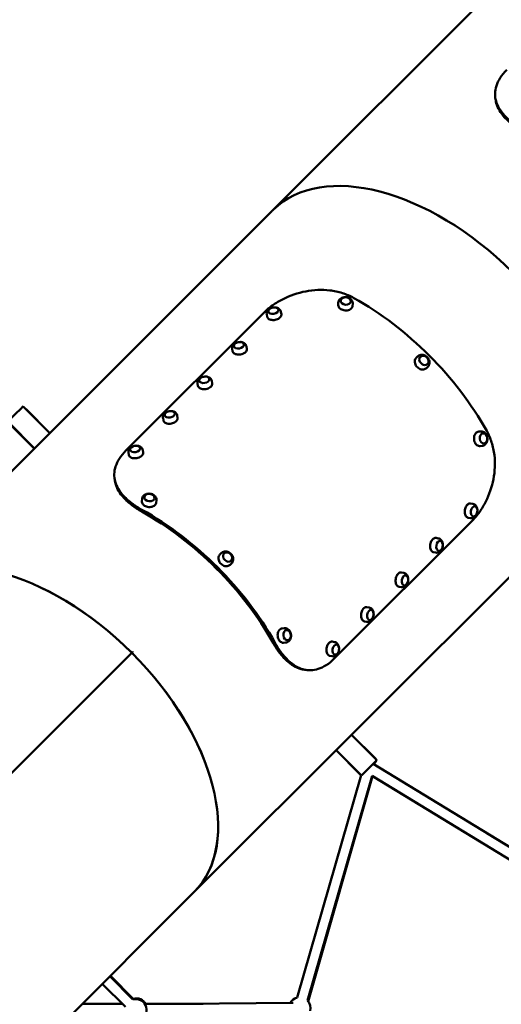
# Model space of a CAD drawing. Units: millimetres. Extents: x -85 to 77358, y 4 to 19507.
# Drawn here: x 11968 to 12865, y 10749 to 12584 of the extents above; entities that cross this region are included whole.
import ezdxf

# ---------------------------------------------------------------- set-up
doc = ezdxf.new("R2010")
doc.units = ezdxf.units.MM
doc.layers.add('MD_Visible', color=7, linetype='Continuous', lineweight=50)
doc.styles.get("Standard").update_dxf_attribs({"font": 'Square-721-BT.ttf'})
doc.dimstyles.new('asd', dxfattribs={"dimtxt": 300, "dimasz": 150, "dimexe": 1.25, "dimexo": 0.625, "dimgap": 80, "dimtad": 1, "dimdec": 0, "dimlfac": 0.1, "dimrnd": 5, "dimtxsty": 'Standard', "dimcen": 0, "dimse1": 1, "dimse2": 1, "dimclre": 6, "dimadec": 0, "dimazin": 0, "dimtfac": 1, "dimtdec": 0, "dimtix": 1, "dimtmove": 2, "dimatfit": 3, "dimfxl": 1, "dimarcsym": 0})

# ---------------------------------------------------------------- blocks, each defined once
blk = doc.blocks.new('*D19')
at = {"color": 0, "lineweight": -2, "transparency": 16777216}
blk.add_line((1350, 18726), (22137.2, 18726), dxfattribs=at)
at = {"color": 0, "transparency": 16777216}
for points in [[(1350, 18792.6), (1350, 18659.3), (950, 18726)], [(22137.2, 18792.6), (22137.2, 18659.3), (22537.2, 18726)]]:
    blk.add_solid(points, dxfattribs=at)
at = {"layer": 'Defpoints', "color": 0, "transparency": 16777216}
for p in [(22537.2, 18726), (22537.2, 16238), (950, 6410.7)]:
    blk.add_point(p, dxfattribs=at)
at = {"color": 0, "transparency": 16777216, "insert": (11743.6, 19113.6), "char_height": 600, "attachment_point": 5}
blk.add_mtext('2160', dxfattribs=at)
blk = doc.blocks.new('*D20')
at = {"color": 0, "lineweight": -2, "transparency": 16777216}
blk.add_line((696.9, 18223.2), (696.9, 410.6), dxfattribs=at)
at = {"color": 0, "transparency": 16777216}
for points in [[(630.2, 18223.2), (763.5, 18223.2), (696.9, 18623.2)], [(630.2, 410.6), (763.5, 410.6), (696.9, 10.6)]]:
    blk.add_solid(points, dxfattribs=at)
at = {"layer": 'Defpoints', "color": 0, "transparency": 16777216}
for p in [(13182.2, 18623.2), (696.9, 10.6), (19022.3, 10.6)]:
    blk.add_point(p, dxfattribs=at)
at = {"color": 0, "transparency": 16777216, "insert": (309.2, 9316.9), "char_height": 600, "attachment_point": 5, "rotation": 90}
blk.add_mtext('1860', dxfattribs=at)

msp = doc.modelspace()

# ---------------------------------------------------------------- linework, layer by layer
at = {"layer": 'MD_Visible'}
for p, q in [((12439, 12228.1), (13857.2, 13646.3)), ((11731.1, 11520.1), (12438.5, 12227.5)), ((12439, 12228.1), (12439, 12228.1)), ((12561.3, 12053), (12561.6, 12056.7)), ((12588.2, 12050.5), (12588.5, 12054.2)), ((12423.4, 12038.3), (12166, 11780.9)), ((12428.9, 12030.4), (12428.2, 12034.5)), ((12455.5, 12034.9), (12454.8, 12039)), ((12364.5, 11966), (12363.8, 11970.1)), ((12391.1, 11970.5), (12390.4, 11974.6)), ((12706.9, 11953.7), (12709.1, 11955.9)), ((12725.9, 11934.6), (12728.2, 11936.8)), ((12300.1, 11901.5), (12299.4, 11905.7)), ((12326.7, 11906.1), (12326, 11910.2)), ((12024, 11813), (11974.4, 11863.1)), ((12024.2, 11813.3), (11979.8, 11857.6)), ((12235.7, 11837.1), (12235, 11841.3)), ((12262.3, 11841.7), (12261.6, 11845.8)), ((11995.7, 11784.7), (11947.8, 11833.1)), ((11995.2, 11784.3), (11950.8, 11828.7)), ((12823.1, 11816), (12826.8, 11816.4)), ((12825.6, 11789.1), (12829.3, 11789.5)), ((12171.3, 11772.7), (12170.6, 11776.9)), ((12197.9, 11777.2), (12197.2, 11781.4)), ((12195.6, 11686.6), (12196, 11690.3)), ((12222.5, 11684.1), (12222.9, 11687.7)), ((12808.1, 11682.2), (12812.2, 11681.5)), ((13000.7, 11665.4), (12293.2, 10958)), ((12803.5, 11655.6), (12807.7, 11654.9)), ((12554, 11392.9), (12811.4, 11650.3)), ((12743.6, 11617.8), (12747.8, 11617.1)), ((12341.1, 11587), (12343.4, 11589.3)), ((12739.1, 11591.2), (12743.3, 11590.5)), ((12360.2, 11568), (12362.5, 11570.2)), ((12679.2, 11553.4), (12683.4, 11552.7)), ((12674.7, 11526.7), (12678.9, 11526)), ((12614.8, 11488.9), (12619, 11488.2)), ((12610.3, 11462.3), (12614.4, 11461.6)), ((12457.2, 11449.3), (12460.9, 11449.7)), ((12459.7, 11422.5), (12463.4, 11422.8)), ((12550.4, 11424.5), (12554.5, 11423.8)), ((12176.8, 11403.8), (11646.7, 10873.8)), ((11646.9, 10873.6), (12177, 11403.7)), ((12175.7, 11402.8), (12176.8, 11403.8)), ((12177, 11403.7), (12175.9, 11402.6)), ((12177.4, 11406.1), (12176, 11404.6)), ((12177.4, 11406.1), (12176.4, 11405)), ((12177.7, 11402.9), (12179.2, 11404.3)), ((12177.7, 11402.9), (12178.1, 11403.3)), ((12179.2, 11404.3), (12178.1, 11403.3)), ((12545.9, 11397.9), (12550, 11397.2)), ((12586.4, 11251.1), (12630.8, 11206.7)), ((12633.3, 11203.4), (12586, 11250.7)), ((12557.4, 11222.1), (12601.8, 11177.7)), ((12604.2, 11175.9), (12557.7, 11222.4)), ((12605.5, 11175.6), (12633.3, 11203.4)), ((13279.2, 10799), (12626.4, 11196.5)), ((12630.8, 11199.6), (12627.2, 11196.1)), ((12604.2, 11175.9), (12484.8, 10760.9)), ((12624.5, 11174.2), (12504, 10755.4)), ((12505.3, 10753.9), (12625.2, 11173.7)), ((13259, 10787.9), (12624.5, 11174.2)), ((12828.2, 11050.2), (12625.2, 11173.7)), ((13279.3, 10799.3), (12838.6, 11067.3)), ((11799.5, 10464.2), (12292.7, 10957.5)), ((12294.1, 10958.8), (12294.1, 10958.8)), ((12294.2, 10958.9), (12294.2, 10958.9)), ((12179.1, 10757.7), (12136, 10800.8)), ((12136.9, 10801.7), (12179.6, 10759)), ((12121.6, 10786.4), (12164.9, 10743.5)), ((12084.7, 10749.5), (12159.6, 10748.9)), ((12084.9, 10749.7), (12158.8, 10749.7)), ((12202.1, 10749.7), (12310, 10749.7)), ((12202.6, 10748.8), (12477.6, 10751))]:
    msp.add_line(p, q, dxfattribs=at)
at = {"layer": 'MD_Visible', "extrusion": (0, 0, -1)}
for centre, radius, start, end in [((-12442.7, 12030.1), 17.5, 66.0983, 94.5776), ((-12378.2, 11965.6), 17.5, 66.0983, 94.5776), ((-12313.8, 11901.2), 17.5, 66.0983, 94.5776), ((-11976.3, 11854.1), 5, 129.4092, 135), ((-12249.4, 11836.8), 17.5, 66.0983, 94.5776), ((-12185, 11772.4), 17.5, 66.0983, 94.5776), ((-12803.2, 11669.3), 17.5, 175.4669, 203.7805), ((-12738.8, 11604.9), 17.5, 175.4669, 203.7805), ((-12674.4, 11540.5), 17.5, 175.4669, 203.7805), ((-12610, 11476.1), 17.5, 175.4669, 203.7805), ((-12545.6, 11411.7), 17.5, 175.4669, 203.7805), ((-12627.2, 11203.2), 5, 135, 229.1831), ((-12605.3, 11181.3), 5, 291.2522, 315), ((-12184.3, 10738.4), 20, 75, 236.5631), ((-12184.8, 10739.7), 20, 75, 153.1272), ((-12489.6, 10741.5), 20, 28.3777, 76.0589), ((-12489.6, 10741.5), 20, 136.0493, 194.6514)]:
    msp.add_arc(centre, radius, start, end, dxfattribs=at)
at = {"layer": 'MD_Visible'}
for centre, major_axis, ratio, start_param, end_param in [((12721, 11947.9), (281.1, -281.1), 0.587785, 1.573961, 3.138428), ((12719.6, 11946.5), (281.1, -281.1), 0.587785, 3.138428, 3.141593), ((12563.7, 11790.6), (284.6, -284.6), 0.587785, 1.120796, 2.020796), ((12169, 11395.9), (281.1, -281.1), 0.587785, 1.120796, 2.020796), ((12011.6, 11238.5), (281.1, -281.1), 0.587785, 1.571113, 3.141593), ((12011.6, 11238.5), (281.1, -281.1), 0.587785, 1.573961, 3.138428), ((12013.1, 11240), (279.3, -279.3), 0.587785, 1.567632, 1.573961), ((12011.6, 11238.5), (281.1, -281.1), 0.587785, 0, 1.57048), ((12011.6, 11238.5), (281.1, -281.1), 0.587785, 0.003164, 1.567632), ((12619.1, 11189.2), (-5.2, -8.54), 0.0006, 1.528831, 1.573263)]:
    msp.add_ellipse(centre, major_axis=major_axis, ratio=ratio, start_param=start_param, end_param=end_param, dxfattribs=at)
at = {"layer": 'MD_Visible', "extrusion": (0, 0, -1)}
for centre, major_axis, ratio, start_param, end_param in [((12721, 11947.9), (-281.1, 281.1), 0.587785, 0.003165, 1.567632), ((12722.4, 11949.3), (-281.1, 281.1), 0.587785, 6.280021, 6.28635), ((11960.2, 11849), (-14.2, -14.1), 0.000012, 0.371974, 3.141593), ((12169, 11395.9), (-284.6, 284.6), 0.587785, 1.120796, 2.020796), ((12013.1, 11240), (-281.1, 281.1), 0.587785, 1.567632, 1.573961), ((12013.1, 11240), (-281.1, 281.1), 0.587785, 3.141909, 3.144757), ((12013.1, 11240), (-281.1, 281.1), 0.587785, 3.138428, 3.141276)]:
    msp.add_ellipse(centre, major_axis=major_axis, ratio=ratio, start_param=start_param, end_param=end_param, dxfattribs=at)
at = {"layer": 'MD_Visible'}
for centre, major_axis, ratio in [((12575.5, 12059.5), (-9.46, 0.89), 0.727303), ((12440.7, 12041.4), (-9.37, -1.59), 0.622831), ((12376.3, 11977), (-9.37, -1.59), 0.622831), ((12721.1, 11948.8), (-6.72, 6.72), 0.809017), ((12311.9, 11912.6), (-9.37, -1.59), 0.622831), ((12247.5, 11848.1), (-9.37, -1.59), 0.622831), ((12832.1, 11803.3), (-0.89, 9.46), 0.727347), ((12183.1, 11783.7), (-9.37, -1.59), 0.622831), ((12209.8, 11693.1), (-9.46, 0.89), 0.727303), ((12814.6, 11667.4), (1.59, 9.37), 0.62319), ((12750.1, 11603), (1.59, 9.37), 0.62319), ((12355.4, 11582.2), (-6.72, 6.72), 0.809017), ((12685.7, 11538.6), (1.59, 9.37), 0.62319), ((12621.3, 11474.2), (1.59, 9.37), 0.62319), ((12466.2, 11436.6), (-0.89, 9.46), 0.727347), ((12556.9, 11409.7), (1.59, 9.37), 0.62319)]:
    msp.add_ellipse(centre, major_axis=major_axis, ratio=ratio, dxfattribs=at)
for points, knots in [([(12875.4, 12490.3), (12870.6, 12485.5), (12866.6, 12480.6), (12860.1, 12470.6), (12857.7, 12465.6), (12853, 12451), (12852.8, 12441.5), (12858.1, 12422.8), (12863.5, 12413.8), (12875.8, 12400.5), (12880.9, 12396), (12889.4, 12389.6), (12892.3, 12387.5), (12898.6, 12383.5), (12901.8, 12381.5), (12905.2, 12379.6)], [0, 0, 0, 0, 2.491811, 2.491811, 4.911074, 4.911074, 9.469575, 9.469575, 14.000599, 14.000599, 16.479953, 16.479953, 17.712849, 17.712849, 18.944532, 18.944532, 18.944532, 18.944532]), ([(12904.8, 12376.2), (12901.5, 12378.1), (12898.3, 12380), (12892.1, 12384), (12889.2, 12386.1), (12880.7, 12392.5), (12875.8, 12397), (12863.7, 12410.2), (12858.4, 12419.2), (12855.4, 12430.2), (12855.1, 12432), (12854.8, 12433.7)], [-18.830609, -18.830609, -18.830609, -18.830609, -17.607703, -17.607703, -16.383265, -16.383265, -13.918493, -13.918493, -9.423247, -9.423247, -8.580771, -8.580771, -8.580771, -8.580771]), ([(12590.5, 12065), (12587.2, 12066.9), (12583.7, 12068.6), (12576.6, 12071.7), (12572.9, 12073), (12561.5, 12076.6), (12553.7, 12078.3), (12530.8, 12081), (12515.6, 12080.3), (12485.9, 12074.6), (12471.6, 12069.7), (12451.9, 12059.8), (12445.5, 12056), (12433.6, 12047.6), (12428.2, 12043.1), (12423.4, 12038.3)], [0, 0, 0, 0, 1.228855, 1.228855, 2.458913, 2.458913, 4.932492, 4.932492, 9.463032, 9.463032, 14.025852, 14.025852, 16.44756, 16.44756, 18.94204, 18.94204, 18.94204, 18.94204]), ([(12588.5, 12054.2), (12588.6, 12055.3), (12588.5, 12056.5), (12588, 12058.7), (12587.5, 12059.7), (12586.2, 12061.8), (12585.4, 12062.7), (12583.4, 12064.4), (12582.2, 12065.1), (12579.6, 12066.2), (12578.2, 12066.6), (12575.3, 12067), (12573.7, 12067), (12570.8, 12066.5), (12569.4, 12066.1), (12566.7, 12064.8), (12565.5, 12064), (12563.6, 12062), (12562.9, 12060.9), (12562, 12058.7), (12561.7, 12057.7), (12561.6, 12056.7)], [1.71545, 1.71545, 1.71545, 1.71545, 1.964054, 1.964054, 2.225615, 2.225615, 2.522845, 2.522845, 2.865052, 2.865052, 3.235694, 3.235694, 3.613489, 3.613489, 3.987463, 3.987463, 4.33707, 4.33707, 4.635868, 4.635868, 4.857043, 4.857043, 4.857043, 4.857043]), ([(12435.6, 12046.1), (12434.8, 12045.7), (12434, 12045.3), (12432.5, 12044.3), (12431.8, 12043.7), (12430.5, 12042.4), (12429.9, 12041.6), (12428.9, 12039.9), (12428.5, 12038.9), (12428.1, 12036.8), (12428, 12035.7), (12428.2, 12034.5), (12428.2, 12034.5), (12428.2, 12034.5)], [5.55204, 5.55204, 5.55204, 5.55204, 5.788816, 5.788816, 6.025593, 6.025593, 6.262369, 6.262369, 6.499145, 6.499145, 6.733646, 6.733646, 6.735921, 6.735921, 6.735921, 6.735921]), ([(12454.8, 12039), (12454.6, 12040.1), (12454.3, 12041), (12453.3, 12042.8), (12452.6, 12043.6), (12451.2, 12045), (12450.4, 12045.5), (12448.7, 12046.4), (12447.9, 12046.7), (12446.1, 12047.2), (12445.2, 12047.4), (12444.3, 12047.5), (12444.2, 12047.5), (12444.1, 12047.5)], [3.594328, 3.594328, 3.594328, 3.594328, 3.809741, 3.809741, 4.041009, 4.041009, 4.277785, 4.277785, 4.514561, 4.514561, 4.751337, 4.751337, 4.778208, 4.778208, 4.778208, 4.778208]), ([(12561.3, 12053), (12561.2, 12052), (12561.3, 12050.9), (12562, 12048.9), (12562.6, 12047.9), (12564.1, 12046), (12565.1, 12045.2), (12567.3, 12043.7), (12568.6, 12043.2), (12571.3, 12042.3), (12572.7, 12042), (12575.6, 12041.8), (12577, 12041.9), (12579.8, 12042.3), (12581.1, 12042.7), (12583.5, 12043.8), (12584.6, 12044.5), (12586.3, 12046.1), (12587, 12047), (12587.9, 12048.8), (12588.1, 12049.7), (12588.2, 12050.5)], [4.857043, 4.857043, 4.857043, 4.857043, 5.171898, 5.171898, 5.489136, 5.489136, 5.809669, 5.809669, 6.131514, 6.131514, 6.453566, 6.453566, 6.775612, 6.775612, 7.097659, 7.097659, 7.419401, 7.419401, 7.73952, 7.73952, 7.998636, 7.998636, 7.998636, 7.998636]), ([(12428.9, 12030.4), (12429.1, 12029.5), (12429.4, 12028.6), (12430.6, 12027.1), (12431.4, 12026.4), (12433.3, 12025.3), (12434.4, 12024.8), (12436.9, 12024.2), (12438.3, 12024), (12441.1, 12023.9), (12442.5, 12024.1), (12445.4, 12024.6), (12446.8, 12025), (12449.3, 12026), (12450.5, 12026.7), (12452.6, 12028.2), (12453.4, 12029), (12454.8, 12030.8), (12455.2, 12031.7), (12455.6, 12033.4), (12455.7, 12034.2), (12455.5, 12034.9)], [0.452735, 0.452735, 0.452735, 0.452735, 0.763732, 0.763732, 1.080168, 1.080168, 1.401971, 1.401971, 1.724678, 1.724678, 2.047107, 2.047107, 2.369395, 2.369395, 2.691868, 2.691868, 3.014576, 3.014576, 3.335939, 3.335939, 3.594328, 3.594328, 3.594328, 3.594328]), ([(12371.2, 11981.6), (12370.3, 11981.3), (12369.6, 11980.9), (12368.1, 11979.9), (12367.4, 11979.3), (12366.1, 11978), (12365.5, 11977.2), (12364.5, 11975.5), (12364.1, 11974.5), (12363.6, 11972.4), (12363.6, 11971.2), (12363.8, 11970.1), (12363.8, 11970.1), (12363.8, 11970.1)], [5.55204, 5.55204, 5.55204, 5.55204, 5.788816, 5.788816, 6.025593, 6.025593, 6.262369, 6.262369, 6.499145, 6.499145, 6.733646, 6.733646, 6.735921, 6.735921, 6.735921, 6.735921]), ([(12364.5, 11966), (12364.7, 11965.1), (12365, 11964.2), (12366.2, 11962.7), (12367, 11962), (12368.9, 11960.9), (12370, 11960.4), (12372.5, 11959.8), (12373.9, 11959.6), (12376.7, 11959.5), (12378.1, 11959.6), (12381, 11960.2), (12382.3, 11960.6), (12384.9, 11961.6), (12386.1, 11962.3), (12388.2, 11963.8), (12389, 11964.6), (12390.4, 11966.4), (12390.8, 11967.3), (12391.2, 11969), (12391.2, 11969.8), (12391.1, 11970.5)], [0.452735, 0.452735, 0.452735, 0.452735, 0.763732, 0.763732, 1.080168, 1.080168, 1.401971, 1.401971, 1.724678, 1.724678, 2.047107, 2.047107, 2.369395, 2.369395, 2.691868, 2.691868, 3.014576, 3.014576, 3.335939, 3.335939, 3.594328, 3.594328, 3.594328, 3.594328]), ([(12390.4, 11974.6), (12390.2, 11975.6), (12389.9, 11976.6), (12388.9, 11978.4), (12388.2, 11979.2), (12386.8, 11980.6), (12386, 11981.1), (12384.3, 11982), (12383.4, 11982.3), (12381.7, 11982.8), (12380.8, 11983), (12379.8, 11983.1), (12379.7, 11983.1), (12379.6, 11983.1)], [3.594328, 3.594328, 3.594328, 3.594328, 3.809741, 3.809741, 4.041009, 4.041009, 4.277785, 4.277785, 4.514561, 4.514561, 4.751337, 4.751337, 4.778208, 4.778208, 4.778208, 4.778208]), ([(12706.9, 11953.7), (12706, 11952.8), (12705.4, 11951.9), (12704.4, 11949.7), (12704.2, 11948.4), (12704.1, 11945.9), (12704.2, 11944.6), (12704.9, 11942), (12705.5, 11940.7), (12707, 11938.2), (12707.9, 11937.1), (12710, 11935.1), (12711.1, 11934.3), (12713.6, 11932.9), (12714.9, 11932.4), (12717.5, 11931.8), (12718.9, 11931.8), (12721.4, 11932), (12722.6, 11932.4), (12724.5, 11933.3), (12725.3, 11933.9), (12725.9, 11934.6)], [4.314656, 4.314656, 4.314656, 4.314656, 4.631587, 4.631587, 4.949649, 4.949649, 5.269655, 5.269655, 5.590829, 5.590829, 5.912415, 5.912415, 6.234078, 6.234078, 6.555627, 6.555627, 6.876669, 6.876669, 7.196373, 7.196373, 7.456249, 7.456249, 7.456249, 7.456249]), ([(12728.2, 11936.8), (12729, 11937.7), (12729.8, 11938.7), (12730.8, 11940.9), (12731.2, 11942.1), (12731.5, 11944.6), (12731.5, 11945.9), (12731, 11948.6), (12730.5, 11949.9), (12729.2, 11952.5), (12728.4, 11953.7), (12726.3, 11955.8), (12725.1, 11956.7), (12722.5, 11958.1), (12721.1, 11958.7), (12718.2, 11959.2), (12716.8, 11959.3), (12714.1, 11958.8), (12712.8, 11958.4), (12710.7, 11957.3), (12709.8, 11956.6), (12709.1, 11955.9)], [1.173064, 1.173064, 1.173064, 1.173064, 1.445427, 1.445427, 1.727146, 1.727146, 2.033318, 2.033318, 2.368588, 2.368588, 2.723935, 2.723935, 3.08583, 3.08583, 3.442358, 3.442358, 3.778612, 3.778612, 4.08299, 4.08299, 4.314656, 4.314656, 4.314656, 4.314656]), ([(12306.7, 11917.2), (12305.9, 11916.9), (12305.1, 11916.4), (12303.7, 11915.4), (12302.9, 11914.9), (12301.6, 11913.5), (12301, 11912.8), (12300.1, 11911), (12299.7, 11910.1), (12299.2, 11908), (12299.2, 11906.8), (12299.4, 11905.7), (12299.4, 11905.7), (12299.4, 11905.7)], [5.55204, 5.55204, 5.55204, 5.55204, 5.788816, 5.788816, 6.025593, 6.025593, 6.262369, 6.262369, 6.499145, 6.499145, 6.733646, 6.733646, 6.735921, 6.735921, 6.735921, 6.735921]), ([(12326, 11910.2), (12325.8, 11911.2), (12325.5, 11912.2), (12324.5, 11914), (12323.8, 11914.8), (12322.4, 11916.2), (12321.5, 11916.7), (12319.9, 11917.6), (12319, 11917.9), (12317.3, 11918.4), (12316.4, 11918.6), (12315.4, 11918.7), (12315.3, 11918.7), (12315.2, 11918.7)], [3.594328, 3.594328, 3.594328, 3.594328, 3.809741, 3.809741, 4.041009, 4.041009, 4.277785, 4.277785, 4.514561, 4.514561, 4.751337, 4.751337, 4.778208, 4.778208, 4.778208, 4.778208]), ([(12300.1, 11901.5), (12300.2, 11900.7), (12300.6, 11899.8), (12301.8, 11898.3), (12302.6, 11897.6), (12304.5, 11896.4), (12305.6, 11896), (12308.1, 11895.3), (12309.5, 11895.2), (12312.3, 11895.1), (12313.7, 11895.2), (12316.5, 11895.7), (12317.9, 11896.2), (12320.5, 11897.2), (12321.7, 11897.9), (12323.7, 11899.3), (12324.6, 11900.2), (12325.9, 11901.9), (12326.4, 11902.9), (12326.8, 11904.6), (12326.8, 11905.3), (12326.7, 11906.1)], [0.452735, 0.452735, 0.452735, 0.452735, 0.763732, 0.763732, 1.080168, 1.080168, 1.401971, 1.401971, 1.724678, 1.724678, 2.047107, 2.047107, 2.369395, 2.369395, 2.691868, 2.691868, 3.014576, 3.014576, 3.335939, 3.335939, 3.594328, 3.594328, 3.594328, 3.594328]), ([(12324.6, 11900.2), (12324.5, 11900.2), (12324.5, 11900.2), (12324.5, 11900.1), (12324.4, 11900.1), (12324.4, 11900), (12324.3, 11899.9), (12324.3, 11899.9), (12324.2, 11899.8), (12324.2, 11899.7), (12324.2, 11899.7), (12324.2, 11899.7), (12324.1, 11899.7), (12324.1, 11899.7), (12324, 11899.6), (12324, 11899.6), (12323.9, 11899.5), (12323.8, 11899.5), (12323.8, 11899.4), (12323.7, 11899.3), (12323.6, 11899.3), (12323.6, 11899.2), (12323.5, 11899.2), (12323.5, 11899.2), (12323.4, 11899.1)], [0.7075078, 0.7075078, 0.7075078, 0.7075078, 0.7255201, 0.7255201, 0.7255201, 0.7569503, 0.7569503, 0.7569503, 0.7883227, 0.7883227, 0.7883227, 0.7920602, 0.7920602, 0.7920602, 0.8196804, 0.8196804, 0.8196804, 0.8510943, 0.8510943, 0.8510943, 0.8825545, 0.8825545, 0.8825545, 0.9027204, 0.9027204, 0.9027204, 0.9027204]), ([(12324.3, 11899.9), (12324.3, 11899.9), (12324.3, 11899.9), (12324.3, 11899.9), (12324.3, 11899.9), (12324.3, 11899.9), (12324.3, 11899.9)], [1.457455175, 1.457455175, 1.457455175, 1.457455175, 1.459444305, 1.459444305, 1.459444305, 1.462517436, 1.462517436, 1.462517436, 1.462517436]), ([(12242.3, 11852.8), (12241.5, 11852.5), (12240.7, 11852), (12239.2, 11851), (12238.5, 11850.5), (12237.2, 11849.1), (12236.6, 11848.4), (12235.6, 11846.6), (12235.2, 11845.7), (12234.8, 11843.5), (12234.8, 11842.4), (12235, 11841.3), (12235, 11841.3), (12235, 11841.3)], [5.55204, 5.55204, 5.55204, 5.55204, 5.788816, 5.788816, 6.025593, 6.025593, 6.262369, 6.262369, 6.499145, 6.499145, 6.733646, 6.733646, 6.735921, 6.735921, 6.735921, 6.735921]), ([(12235.7, 11837.1), (12235.8, 11836.2), (12236.2, 11835.4), (12237.4, 11833.9), (12238.1, 11833.2), (12240.1, 11832), (12241.2, 11831.6), (12243.7, 11830.9), (12245, 11830.7), (12247.9, 11830.7), (12249.3, 11830.8), (12252.1, 11831.3), (12253.5, 11831.7), (12256.1, 11832.8), (12257.3, 11833.4), (12259.3, 11834.9), (12260.2, 11835.8), (12261.5, 11837.5), (12262, 11838.5), (12262.4, 11840.2), (12262.4, 11840.9), (12262.3, 11841.7)], [0.452735, 0.452735, 0.452735, 0.452735, 0.763732, 0.763732, 1.080168, 1.080168, 1.401971, 1.401971, 1.724678, 1.724678, 2.047107, 2.047107, 2.369395, 2.369395, 2.691868, 2.691868, 3.014576, 3.014576, 3.335939, 3.335939, 3.594328, 3.594328, 3.594328, 3.594328]), ([(12261.6, 11845.8), (12261.4, 11846.8), (12261.1, 11847.8), (12260.1, 11849.6), (12259.4, 11850.4), (12257.9, 11851.8), (12257.1, 11852.3), (12255.5, 11853.2), (12254.6, 11853.5), (12252.9, 11854), (12252, 11854.1), (12251, 11854.2), (12250.9, 11854.2), (12250.8, 11854.3)], [3.594328, 3.594328, 3.594328, 3.594328, 3.809741, 3.809741, 4.041009, 4.041009, 4.277785, 4.277785, 4.514561, 4.514561, 4.751337, 4.751337, 4.778208, 4.778208, 4.778208, 4.778208]), ([(12811.4, 11650.3), (12816.2, 11655.1), (12820.7, 11660.5), (12829.1, 11672.4), (12832.9, 11678.8), (12842.7, 11698.5), (12847.7, 11712.7), (12853.4, 11742.4), (12854.1, 11757.6), (12851.4, 11780.5), (12849.7, 11788.4), (12846.1, 11799.7), (12844.8, 11803.4), (12841.7, 11810.6), (12840, 11814.1), (12838.1, 11817.4)], [0, 0, 0, 0, 2.491811, 2.491811, 4.911074, 4.911074, 9.469575, 9.469575, 14.000599, 14.000599, 16.479953, 16.479953, 17.712849, 17.712849, 18.944532, 18.944532, 18.944532, 18.944532]), ([(12823.1, 11816), (12822.1, 11815.9), (12821, 11815.6), (12819.1, 11814.5), (12818.3, 11813.8), (12816.7, 11811.9), (12816.1, 11810.8), (12815.1, 11808.3), (12814.7, 11807), (12814.4, 11804.2), (12814.4, 11802.7), (12814.7, 11799.9), (12815, 11798.5), (12816, 11795.8), (12816.6, 11794.6), (12818.2, 11792.5), (12819, 11791.6), (12820.9, 11790.1), (12822, 11789.6), (12823.9, 11789.1), (12824.8, 11789.1), (12825.6, 11789.1)], [3.772211, 3.772211, 3.772211, 3.772211, 4.087068, 4.087068, 4.404306, 4.404306, 4.724839, 4.724839, 5.046683, 5.046683, 5.368735, 5.368735, 5.690781, 5.690781, 6.012828, 6.012828, 6.33457, 6.33457, 6.654688, 6.654688, 6.913804, 6.913804, 6.913804, 6.913804]), ([(12829.3, 11789.5), (12830.4, 11789.6), (12831.5, 11789.9), (12833.6, 11790.8), (12834.6, 11791.5), (12836.3, 11793.1), (12837.1, 11794.1), (12838.3, 11796.4), (12838.8, 11797.7), (12839.4, 11800.4), (12839.6, 11801.9), (12839.4, 11804.9), (12839.1, 11806.4), (12838.1, 11809.2), (12837.4, 11810.5), (12835.7, 11812.9), (12834.6, 11813.9), (12832.3, 11815.4), (12831.1, 11815.9), (12828.8, 11816.4), (12827.8, 11816.4), (12826.8, 11816.4)], [0.630619, 0.630619, 0.630619, 0.630619, 0.879236, 0.879236, 1.140809, 1.140809, 1.438045, 1.438045, 1.780248, 1.780248, 2.150881, 2.150881, 2.528669, 2.528669, 2.902633, 2.902633, 3.25223, 3.25223, 3.551032, 3.551032, 3.772211, 3.772211, 3.772211, 3.772211]), ([(12177.9, 11788.4), (12177.1, 11788), (12176.3, 11787.6), (12174.8, 11786.6), (12174.1, 11786), (12172.8, 11784.7), (12172.2, 11784), (12171.2, 11782.2), (12170.8, 11781.2), (12170.4, 11779.1), (12170.4, 11778), (12170.6, 11776.9), (12170.6, 11776.9), (12170.6, 11776.9)], [5.55204, 5.55204, 5.55204, 5.55204, 5.788816, 5.788816, 6.025593, 6.025593, 6.262369, 6.262369, 6.499145, 6.499145, 6.733646, 6.733646, 6.735921, 6.735921, 6.735921, 6.735921]), ([(12197.2, 11781.4), (12197, 11782.4), (12196.6, 11783.4), (12195.6, 11785.2), (12195, 11786), (12193.5, 11787.3), (12192.7, 11787.9), (12191.1, 11788.8), (12190.2, 11789.1), (12188.5, 11789.6), (12187.6, 11789.7), (12186.6, 11789.8), (12186.5, 11789.8), (12186.4, 11789.8)], [3.594328, 3.594328, 3.594328, 3.594328, 3.809741, 3.809741, 4.041009, 4.041009, 4.277785, 4.277785, 4.514561, 4.514561, 4.751337, 4.751337, 4.778208, 4.778208, 4.778208, 4.778208]), ([(12166, 11780.9), (12161.3, 11776.2), (12157.2, 11771.2), (12150.8, 11761.2), (12148.4, 11756.2), (12143.6, 11741.7), (12143.4, 11732.2), (12148.7, 11713.5), (12154.1, 11704.4), (12166.4, 11691.2), (12171.5, 11686.7), (12180, 11680.2), (12183, 11678.1), (12189.2, 11674.1), (12192.5, 11672.2), (12195.8, 11670.3)], [0, 0, 0, 0, 2.491811, 2.491811, 4.911074, 4.911074, 9.469575, 9.469575, 14.000599, 14.000599, 16.479953, 16.479953, 17.712849, 17.712849, 18.944532, 18.944532, 18.944532, 18.944532]), ([(12171.3, 11772.7), (12171.4, 11771.8), (12171.8, 11771), (12172.9, 11769.5), (12173.7, 11768.8), (12175.6, 11767.6), (12176.8, 11767.2), (12179.3, 11766.5), (12180.6, 11766.3), (12183.4, 11766.3), (12184.9, 11766.4), (12187.7, 11766.9), (12189.1, 11767.3), (12191.7, 11768.4), (12192.9, 11769), (12194.9, 11770.5), (12195.8, 11771.4), (12197.1, 11773.1), (12197.6, 11774.1), (12198, 11775.8), (12198, 11776.5), (12197.9, 11777.2)], [0.452735, 0.452735, 0.452735, 0.452735, 0.763732, 0.763732, 1.080168, 1.080168, 1.401971, 1.401971, 1.724678, 1.724678, 2.047107, 2.047107, 2.369395, 2.369395, 2.691868, 2.691868, 3.014576, 3.014576, 3.335939, 3.335939, 3.594328, 3.594328, 3.594328, 3.594328]), ([(12195.5, 11666.9), (12192.1, 11668.7), (12188.9, 11670.7), (12182.8, 11674.7), (12179.8, 11676.7), (12171.4, 11683.2), (12166.4, 11687.7), (12154.3, 11700.9), (12149.1, 11709.8), (12146.1, 11720.9), (12145.7, 11722.6), (12145.4, 11724.3)], [-18.830609, -18.830609, -18.830609, -18.830609, -17.607703, -17.607703, -16.383265, -16.383265, -13.918493, -13.918493, -9.423247, -9.423247, -8.580771, -8.580771, -8.580771, -8.580771]), ([(12222.9, 11687.7), (12223, 11688.9), (12222.9, 11690), (12222.3, 11692.2), (12221.9, 11693.3), (12220.6, 11695.3), (12219.7, 11696.2), (12217.8, 11697.9), (12216.6, 11698.6), (12214, 11699.8), (12212.5, 11700.1), (12209.6, 11700.5), (12208.1, 11700.5), (12205.1, 11700.1), (12203.7, 11699.6), (12201.1, 11698.4), (12199.9, 11697.5), (12198, 11695.5), (12197.2, 11694.4), (12196.3, 11692.2), (12196.1, 11691.3), (12196, 11690.3)], [1.71545, 1.71545, 1.71545, 1.71545, 1.964054, 1.964054, 2.225615, 2.225615, 2.522845, 2.522845, 2.865052, 2.865052, 3.235694, 3.235694, 3.613489, 3.613489, 3.987463, 3.987463, 4.33707, 4.33707, 4.635868, 4.635868, 4.857043, 4.857043, 4.857043, 4.857043]), ([(12195.6, 11686.6), (12195.5, 11685.5), (12195.7, 11684.5), (12196.4, 11682.4), (12196.9, 11681.4), (12198.5, 11679.6), (12199.5, 11678.7), (12201.7, 11677.3), (12202.9, 11676.7), (12205.6, 11675.8), (12207.1, 11675.6), (12209.9, 11675.3), (12211.4, 11675.4), (12214.2, 11675.9), (12215.5, 11676.3), (12217.9, 11677.4), (12218.9, 11678), (12220.7, 11679.7), (12221.4, 11680.6), (12222.2, 11682.4), (12222.4, 11683.2), (12222.5, 11684.1)], [4.857043, 4.857043, 4.857043, 4.857043, 5.171898, 5.171898, 5.489136, 5.489136, 5.809669, 5.809669, 6.131514, 6.131514, 6.453566, 6.453566, 6.775612, 6.775612, 7.097659, 7.097659, 7.419401, 7.419401, 7.73952, 7.73952, 7.998636, 7.998636, 7.998636, 7.998636]), ([(12808.1, 11682.2), (12807.2, 11682.3), (12806.3, 11682.3), (12804.4, 11681.7), (12803.5, 11681.2), (12801.8, 11679.7), (12801, 11678.8), (12799.6, 11676.7), (12798.9, 11675.5), (12797.9, 11672.8), (12797.6, 11671.4), (12797.1, 11668.6), (12797.1, 11667.1), (12797.2, 11664.4), (12797.4, 11663), (12798.2, 11660.6), (12798.7, 11659.5), (12799.9, 11657.7), (12800.6, 11656.9), (12802.1, 11656), (12802.8, 11655.7), (12803.5, 11655.6)], [5.294808, 5.294808, 5.294808, 5.294808, 5.605821, 5.605821, 5.922259, 5.922259, 6.244057, 6.244057, 6.56676, 6.56676, 6.889189, 6.889189, 7.211476, 7.211476, 7.533948, 7.533948, 7.856653, 7.856653, 8.17801, 8.17801, 8.4364, 8.4364, 8.4364, 8.4364]), ([(12800.8, 11678.4), (12800.8, 11678.5), (12800.8, 11678.6), (12800.9, 11678.6), (12800.9, 11678.7), (12801, 11678.8), (12801, 11678.9), (12801.1, 11679), (12801.1, 11679), (12801.2, 11679.1), (12801.2, 11679.2), (12801.3, 11679.3), (12801.3, 11679.3), (12801.4, 11679.4), (12801.4, 11679.5), (12801.5, 11679.5), (12801.5, 11679.6), (12801.6, 11679.7), (12801.7, 11679.7), (12801.7, 11679.7), (12801.7, 11679.7), (12801.7, 11679.7), (12801.7, 11679.8), (12801.8, 11679.8), (12801.9, 11679.9), (12801.9, 11679.9), (12802, 11680), (12802, 11680), (12802.1, 11680.1), (12802.2, 11680.1), (12802.2, 11680.2), (12802.3, 11680.2), (12802.4, 11680.3), (12802.4, 11680.3), (12802.5, 11680.3), (12802.5, 11680.3), (12802.5, 11680.4)], [0.608249, 0.608249, 0.608249, 0.608249, 0.6310603, 0.6310603, 0.6310603, 0.6625455, 0.6625455, 0.6625455, 0.6940441, 0.6940441, 0.6940441, 0.7255201, 0.7255201, 0.7255201, 0.7569503, 0.7569503, 0.7569503, 0.7883227, 0.7883227, 0.7883227, 0.7920602, 0.7920602, 0.7920602, 0.8196804, 0.8196804, 0.8196804, 0.8510943, 0.8510943, 0.8510943, 0.8825545, 0.8825545, 0.8825545, 0.9140392, 0.9140392, 0.9140392, 0.929866, 0.929866, 0.929866, 0.929866]), ([(12801.9, 11679.8), (12801.9, 11679.8), (12801.9, 11679.8), (12801.9, 11679.8), (12801.9, 11679.8), (12801.8, 11679.8), (12801.8, 11679.9)], [0.0921263, 0.0921263, 0.0921263, 0.0921263, 0.09386173, 0.09386173, 0.09386173, 0.10797445, 0.10797445, 0.10797445, 0.10797445]), ([(12820.7, 11670.7), (12820.6, 11671.6), (12820.5, 11672.5), (12820, 11674.2), (12819.7, 11675.1), (12818.9, 11676.8), (12818.4, 11677.6), (12817, 11679.1), (12816.2, 11679.8), (12814.4, 11680.9), (12813.3, 11681.3), (12812.2, 11681.5), (12812.2, 11681.5), (12812.2, 11681.5)], [4.108607, 4.108607, 4.108607, 4.108607, 4.345847, 4.345847, 4.583087, 4.583087, 4.820327, 4.820327, 5.057568, 5.057568, 5.292234, 5.292234, 5.294808, 5.294808, 5.294808, 5.294808]), ([(12807.7, 11654.9), (12808.7, 11654.7), (12809.7, 11654.7), (12811.8, 11655.1), (12812.7, 11655.4), (12814.5, 11656.4), (12815.3, 11656.9), (12816.7, 11658.2), (12817.3, 11658.9), (12818.3, 11660.4), (12818.7, 11661.2), (12819.1, 11662.1), (12819.2, 11662.2), (12819.2, 11662.3)], [2.153215, 2.153215, 2.153215, 2.153215, 2.368747, 2.368747, 2.600129, 2.600129, 2.837369, 2.837369, 3.074609, 3.074609, 3.311849, 3.311849, 3.339416, 3.339416, 3.339416, 3.339416]), ([(12743.6, 11617.8), (12742.8, 11617.9), (12741.8, 11617.9), (12740, 11617.3), (12739.1, 11616.8), (12737.4, 11615.3), (12736.6, 11614.4), (12735.1, 11612.3), (12734.5, 11611), (12733.5, 11608.4), (12733.2, 11607), (12732.7, 11604.2), (12732.7, 11602.7), (12732.8, 11599.9), (12733, 11598.6), (12733.7, 11596.2), (12734.2, 11595.1), (12735.5, 11593.2), (12736.2, 11592.5), (12737.7, 11591.6), (12738.4, 11591.3), (12739.1, 11591.2)], [5.294808, 5.294808, 5.294808, 5.294808, 5.605821, 5.605821, 5.922259, 5.922259, 6.244057, 6.244057, 6.56676, 6.56676, 6.889189, 6.889189, 7.211476, 7.211476, 7.533948, 7.533948, 7.856653, 7.856653, 8.17801, 8.17801, 8.4364, 8.4364, 8.4364, 8.4364]), ([(12736.4, 11614.1), (12736.4, 11614.1), (12736.4, 11614.2), (12736.5, 11614.2), (12736.5, 11614.3), (12736.6, 11614.4), (12736.6, 11614.5), (12736.7, 11614.6), (12736.7, 11614.6), (12736.8, 11614.7), (12736.8, 11614.8), (12736.9, 11614.9), (12736.9, 11614.9), (12737, 11615), (12737, 11615.1), (12737.1, 11615.1), (12737.2, 11615.2), (12737.2, 11615.3), (12737.3, 11615.3), (12737.3, 11615.3), (12737.3, 11615.3), (12737.3, 11615.4), (12737.4, 11615.4), (12737.4, 11615.5), (12737.5, 11615.5), (12737.5, 11615.6), (12737.6, 11615.6), (12737.7, 11615.7), (12737.7, 11615.7), (12737.8, 11615.8), (12737.8, 11615.8), (12737.9, 11615.8), (12738, 11615.9), (12738, 11615.9), (12738.1, 11615.9), (12738.1, 11616), (12738.2, 11616)], [0.6118478, 0.6118478, 0.6118478, 0.6118478, 0.6310603, 0.6310603, 0.6310603, 0.6625455, 0.6625455, 0.6625455, 0.6940441, 0.6940441, 0.6940441, 0.7255201, 0.7255201, 0.7255201, 0.7569503, 0.7569503, 0.7569503, 0.7883227, 0.7883227, 0.7883227, 0.7920602, 0.7920602, 0.7920602, 0.8196804, 0.8196804, 0.8196804, 0.8510943, 0.8510943, 0.8510943, 0.8825545, 0.8825545, 0.8825545, 0.9140392, 0.9140392, 0.9140392, 0.9317557, 0.9317557, 0.9317557, 0.9317557]), ([(12737.5, 11615.4), (12737.5, 11615.4), (12737.5, 11615.4), (12737.5, 11615.4), (12737.5, 11615.4), (12737.5, 11615.4), (12737.4, 11615.5)], [0.09213726, 0.09213726, 0.09213726, 0.09213726, 0.09386173, 0.09386173, 0.09386173, 0.10797445, 0.10797445, 0.10797445, 0.10797445]), ([(12756.2, 11606.3), (12756.2, 11607.2), (12756, 11608.1), (12755.6, 11609.8), (12755.3, 11610.7), (12754.5, 11612.3), (12753.9, 11613.2), (12752.6, 11614.7), (12751.8, 11615.4), (12750, 11616.5), (12748.9, 11616.9), (12747.8, 11617.1), (12747.8, 11617.1), (12747.8, 11617.1)], [4.108607, 4.108607, 4.108607, 4.108607, 4.345847, 4.345847, 4.583087, 4.583087, 4.820327, 4.820327, 5.057568, 5.057568, 5.292234, 5.292234, 5.294808, 5.294808, 5.294808, 5.294808]), ([(12341.1, 11587), (12340.3, 11586.2), (12339.7, 11585.2), (12338.7, 11583), (12338.5, 11581.8), (12338.3, 11579.3), (12338.5, 11578), (12339.2, 11575.4), (12339.8, 11574.1), (12341.2, 11571.6), (12342.1, 11570.5), (12344.2, 11568.5), (12345.4, 11567.6), (12347.9, 11566.3), (12349.2, 11565.8), (12351.8, 11565.2), (12353.1, 11565.1), (12355.6, 11565.4), (12356.8, 11565.7), (12358.8, 11566.7), (12359.6, 11567.3), (12360.2, 11568)], [4.314656, 4.314656, 4.314656, 4.314656, 4.631587, 4.631587, 4.949649, 4.949649, 5.269655, 5.269655, 5.590829, 5.590829, 5.912415, 5.912415, 6.234078, 6.234078, 6.555627, 6.555627, 6.876669, 6.876669, 7.196373, 7.196373, 7.456249, 7.456249, 7.456249, 7.456249]), ([(12362.5, 11570.2), (12363.3, 11571.1), (12364, 11572.1), (12365.1, 11574.3), (12365.5, 11575.5), (12365.8, 11578), (12365.8, 11579.3), (12365.3, 11582), (12364.8, 11583.3), (12363.5, 11585.8), (12362.6, 11587), (12360.6, 11589.2), (12359.4, 11590.1), (12356.8, 11591.5), (12355.4, 11592), (12352.5, 11592.6), (12351.1, 11592.6), (12348.3, 11592.2), (12347, 11591.8), (12344.9, 11590.6), (12344.1, 11590), (12343.4, 11589.3)], [1.173064, 1.173064, 1.173064, 1.173064, 1.445427, 1.445427, 1.727146, 1.727146, 2.033318, 2.033318, 2.368588, 2.368588, 2.723935, 2.723935, 3.08583, 3.08583, 3.442358, 3.442358, 3.778612, 3.778612, 4.08299, 4.08299, 4.314656, 4.314656, 4.314656, 4.314656]), ([(12743.3, 11590.5), (12744.3, 11590.3), (12745.3, 11590.3), (12747.4, 11590.6), (12748.3, 11591), (12750.1, 11591.9), (12750.9, 11592.5), (12752.2, 11593.8), (12752.8, 11594.5), (12753.9, 11596), (12754.3, 11596.8), (12754.7, 11597.7), (12754.8, 11597.8), (12754.8, 11597.9)], [2.153215, 2.153215, 2.153215, 2.153215, 2.368747, 2.368747, 2.600129, 2.600129, 2.837369, 2.837369, 3.074609, 3.074609, 3.311849, 3.311849, 3.339416, 3.339416, 3.339416, 3.339416]), ([(12679.2, 11553.4), (12678.3, 11553.5), (12677.4, 11553.4), (12675.6, 11552.9), (12674.7, 11552.3), (12673, 11550.9), (12672.2, 11550), (12670.7, 11547.8), (12670.1, 11546.6), (12669.1, 11544), (12668.8, 11542.6), (12668.3, 11539.7), (12668.2, 11538.3), (12668.4, 11535.5), (12668.6, 11534.2), (12669.3, 11531.8), (12669.8, 11530.7), (12671.1, 11528.8), (12671.8, 11528.1), (12673.3, 11527.2), (12674, 11526.9), (12674.7, 11526.7)], [5.294808, 5.294808, 5.294808, 5.294808, 5.605821, 5.605821, 5.922259, 5.922259, 6.244057, 6.244057, 6.56676, 6.56676, 6.889189, 6.889189, 7.211476, 7.211476, 7.533948, 7.533948, 7.856653, 7.856653, 8.17801, 8.17801, 8.4364, 8.4364, 8.4364, 8.4364]), ([(12671.7, 11549.4), (12671.8, 11549.4), (12671.8, 11549.4), (12671.8, 11549.5), (12671.8, 11549.5), (12671.9, 11549.6), (12671.9, 11549.7), (12671.9, 11549.7), (12671.9, 11549.7), (12671.9, 11549.7), (12672, 11549.8), (12672, 11549.9), (12672, 11550), (12672.1, 11550.1), (12672.1, 11550.1), (12672.2, 11550.2), (12672.2, 11550.3), (12672.3, 11550.4), (12672.3, 11550.4), (12672.4, 11550.5), (12672.5, 11550.6), (12672.5, 11550.7), (12672.6, 11550.7), (12672.6, 11550.8), (12672.7, 11550.9), (12672.7, 11550.9), (12672.8, 11551), (12672.9, 11551.1), (12672.9, 11551.1), (12672.9, 11551.1), (12672.9, 11551.1), (12672.9, 11551.1), (12673, 11551.2), (12673, 11551.2), (12673.1, 11551.3), (12673.2, 11551.3), (12673.2, 11551.4), (12673.3, 11551.4), (12673.4, 11551.5), (12673.4, 11551.5), (12673.5, 11551.6), (12673.5, 11551.6), (12673.6, 11551.6), (12673.7, 11551.7), (12673.7, 11551.7), (12673.8, 11551.7), (12673.9, 11551.8), (12673.9, 11551.8), (12674, 11551.8), (12674, 11551.8), (12674, 11551.8), (12674, 11551.8), (12674.1, 11551.8), (12674.1, 11551.8), (12674.1, 11551.9)], [0.5588548, 0.5588548, 0.5588548, 0.5588548, 0.5682549, 0.5682549, 0.5682549, 0.5950726, 0.5950726, 0.5950726, 0.5996378, 0.5996378, 0.5996378, 0.6310603, 0.6310603, 0.6310603, 0.6625455, 0.6625455, 0.6625455, 0.6940441, 0.6940441, 0.6940441, 0.7255201, 0.7255201, 0.7255201, 0.7569503, 0.7569503, 0.7569503, 0.7883227, 0.7883227, 0.7883227, 0.7920602, 0.7920602, 0.7920602, 0.8196804, 0.8196804, 0.8196804, 0.8510943, 0.8510943, 0.8510943, 0.8825545, 0.8825545, 0.8825545, 0.9140392, 0.9140392, 0.9140392, 0.9455134, 0.9455134, 0.9455134, 0.9769291, 0.9769291, 0.9769291, 0.9819136, 0.9819136, 0.9819136, 0.9908083, 0.9908083, 0.9908083, 0.9908083]), ([(12673.1, 11551), (12673.1, 11551), (12673.1, 11551.1), (12673.1, 11551.1), (12673.1, 11551.1), (12673, 11551.2), (12673, 11551.2)], [0.07813638, 0.07813638, 0.07813638, 0.07813638, 0.09386173, 0.09386173, 0.09386173, 0.10825822, 0.10825822, 0.10825822, 0.10825822]), ([(12691.8, 11541.9), (12691.8, 11542.8), (12691.6, 11543.6), (12691.2, 11545.4), (12690.9, 11546.3), (12690, 11547.9), (12689.5, 11548.7), (12688.2, 11550.3), (12687.4, 11550.9), (12685.6, 11552.1), (12684.5, 11552.5), (12683.4, 11552.7), (12683.4, 11552.7), (12683.4, 11552.7)], [4.108607, 4.108607, 4.108607, 4.108607, 4.345847, 4.345847, 4.583087, 4.583087, 4.820327, 4.820327, 5.057568, 5.057568, 5.292234, 5.292234, 5.294808, 5.294808, 5.294808, 5.294808]), ([(12678.9, 11526), (12679.9, 11525.9), (12680.9, 11525.9), (12682.9, 11526.2), (12683.9, 11526.6), (12685.7, 11527.5), (12686.5, 11528.1), (12687.8, 11529.4), (12688.4, 11530.1), (12689.5, 11531.6), (12689.9, 11532.3), (12690.3, 11533.2), (12690.4, 11533.3), (12690.4, 11533.4)], [2.153215, 2.153215, 2.153215, 2.153215, 2.368747, 2.368747, 2.600129, 2.600129, 2.837369, 2.837369, 3.074609, 3.074609, 3.311849, 3.311849, 3.339416, 3.339416, 3.339416, 3.339416]), ([(12614.8, 11488.9), (12613.9, 11489.1), (12613, 11489), (12611.2, 11488.4), (12610.3, 11487.9), (12608.5, 11486.5), (12607.7, 11485.6), (12606.3, 11483.4), (12605.7, 11482.2), (12604.7, 11479.6), (12604.3, 11478.2), (12603.9, 11475.3), (12603.8, 11473.9), (12604, 11471.1), (12604.2, 11469.8), (12604.9, 11467.3), (12605.4, 11466.2), (12606.7, 11464.4), (12607.4, 11463.7), (12608.9, 11462.7), (12609.6, 11462.5), (12610.3, 11462.3)], [5.294808, 5.294808, 5.294808, 5.294808, 5.605821, 5.605821, 5.922259, 5.922259, 6.244057, 6.244057, 6.56676, 6.56676, 6.889189, 6.889189, 7.211476, 7.211476, 7.533948, 7.533948, 7.856653, 7.856653, 8.17801, 8.17801, 8.4364, 8.4364, 8.4364, 8.4364]), ([(12607.6, 11485.4), (12607.7, 11485.4), (12607.7, 11485.4), (12607.7, 11485.5), (12607.8, 11485.6), (12607.8, 11485.6), (12607.8, 11485.7), (12607.9, 11485.8), (12608, 11485.9), (12608, 11486), (12608.1, 11486), (12608.1, 11486.1), (12608.2, 11486.2), (12608.2, 11486.2), (12608.3, 11486.3), (12608.3, 11486.4), (12608.4, 11486.4), (12608.5, 11486.5), (12608.5, 11486.6), (12608.5, 11486.6), (12608.5, 11486.6), (12608.5, 11486.6), (12608.6, 11486.6), (12608.6, 11486.7), (12608.7, 11486.7), (12608.8, 11486.8), (12608.8, 11486.8), (12608.9, 11486.9), (12608.9, 11486.9), (12609, 11487), (12609.1, 11487), (12609.1, 11487.1), (12609.2, 11487.1), (12609.3, 11487.1), (12609.3, 11487.2), (12609.4, 11487.2), (12609.4, 11487.2)], [0.6186653, 0.6186653, 0.6186653, 0.6186653, 0.6310603, 0.6310603, 0.6310603, 0.6625455, 0.6625455, 0.6625455, 0.6940441, 0.6940441, 0.6940441, 0.7255201, 0.7255201, 0.7255201, 0.7569503, 0.7569503, 0.7569503, 0.7883227, 0.7883227, 0.7883227, 0.7920602, 0.7920602, 0.7920602, 0.8196804, 0.8196804, 0.8196804, 0.8510943, 0.8510943, 0.8510943, 0.8825545, 0.8825545, 0.8825545, 0.9140392, 0.9140392, 0.9140392, 0.935932, 0.935932, 0.935932, 0.935932]), ([(12608.7, 11486.6), (12608.7, 11486.6), (12608.7, 11486.6), (12608.7, 11486.6), (12608.7, 11486.6), (12608.7, 11486.7), (12608.7, 11486.7)], [0.09210297, 0.09210297, 0.09210297, 0.09210297, 0.09386173, 0.09386173, 0.09386173, 0.10797445, 0.10797445, 0.10797445, 0.10797445]), ([(12627.4, 11477.5), (12627.4, 11478.3), (12627.2, 11479.2), (12626.8, 11481), (12626.5, 11481.8), (12625.6, 11483.5), (12625.1, 11484.3), (12623.8, 11485.8), (12623, 11486.5), (12621.2, 11487.6), (12620.1, 11488), (12619, 11488.2), (12619, 11488.2), (12619, 11488.2)], [4.108607, 4.108607, 4.108607, 4.108607, 4.345847, 4.345847, 4.583087, 4.583087, 4.820327, 4.820327, 5.057568, 5.057568, 5.292234, 5.292234, 5.294808, 5.294808, 5.294808, 5.294808]), ([(12614.4, 11461.6), (12615.5, 11461.5), (12616.5, 11461.5), (12618.5, 11461.8), (12619.5, 11462.2), (12621.3, 11463.1), (12622, 11463.7), (12623.4, 11465), (12624, 11465.7), (12625, 11467.2), (12625.5, 11467.9), (12625.9, 11468.8), (12625.9, 11468.9), (12626, 11469)], [2.153215, 2.153215, 2.153215, 2.153215, 2.368747, 2.368747, 2.600129, 2.600129, 2.837369, 2.837369, 3.074609, 3.074609, 3.311849, 3.311849, 3.339416, 3.339416, 3.339416, 3.339416]), ([(12457.2, 11449.3), (12456.2, 11449.2), (12455.2, 11448.9), (12453.3, 11447.8), (12452.4, 11447.1), (12450.9, 11445.2), (12450.2, 11444.1), (12449.2, 11441.7), (12448.9, 11440.3), (12448.5, 11437.5), (12448.5, 11436.1), (12448.8, 11433.2), (12449.2, 11431.8), (12450.1, 11429.1), (12450.8, 11427.9), (12452.3, 11425.8), (12453.2, 11424.9), (12455.1, 11423.5), (12456.1, 11422.9), (12458, 11422.4), (12458.9, 11422.4), (12459.7, 11422.5)], [3.772211, 3.772211, 3.772211, 3.772211, 4.087068, 4.087068, 4.404306, 4.404306, 4.724839, 4.724839, 5.046683, 5.046683, 5.368735, 5.368735, 5.690781, 5.690781, 6.012828, 6.012828, 6.33457, 6.33457, 6.654688, 6.654688, 6.913804, 6.913804, 6.913804, 6.913804]), ([(12463.4, 11422.8), (12464.5, 11422.9), (12465.6, 11423.2), (12467.7, 11424.2), (12468.7, 11424.8), (12470.4, 11426.4), (12471.2, 11427.4), (12472.5, 11429.7), (12472.9, 11431), (12473.6, 11433.8), (12473.7, 11435.2), (12473.5, 11438.2), (12473.2, 11439.7), (12472.2, 11442.5), (12471.5, 11443.8), (12469.8, 11446.2), (12468.7, 11447.2), (12466.4, 11448.7), (12465.2, 11449.2), (12462.9, 11449.7), (12461.9, 11449.8), (12460.9, 11449.7)], [0.630619, 0.630619, 0.630619, 0.630619, 0.879236, 0.879236, 1.140809, 1.140809, 1.438045, 1.438045, 1.780248, 1.780248, 2.150881, 2.150881, 2.528669, 2.528669, 2.902633, 2.902633, 3.25223, 3.25223, 3.551032, 3.551032, 3.772211, 3.772211, 3.772211, 3.772211]), ([(12497.5, 11372.3), (12495.7, 11372.6), (12494, 11373), (12483, 11375.9), (12474, 11381.2), (12460.8, 11393.2), (12456.3, 11398.2), (12449.9, 11406.7), (12447.8, 11409.6), (12443.8, 11415.8), (12441.9, 11419), (12440, 11422.4)], [-10.243675, -10.243675, -10.243675, -10.243675, -9.412496, -9.412496, -4.919928, -4.919928, -2.451192, -2.451192, -1.224825, -1.224825, 0, 0, 0, 0]), ([(12443.4, 11422.7), (12445.3, 11419.3), (12447.2, 11416.1), (12451.2, 11409.9), (12453.3, 11406.9), (12459.7, 11398.4), (12464.2, 11393.4), (12477.5, 11381.1), (12486.5, 11375.6), (12505.2, 11370.3), (12514.7, 11370.5), (12529.3, 11375.2), (12534.3, 11377.7), (12544.3, 11384.1), (12549.3, 11388.1), (12554, 11392.9)], [0, 0, 0, 0, 1.228855, 1.228855, 2.458913, 2.458913, 4.932492, 4.932492, 9.463032, 9.463032, 14.025852, 14.025852, 16.44756, 16.44756, 18.94204, 18.94204, 18.94204, 18.94204]), ([(12550.4, 11424.5), (12549.5, 11424.7), (12548.6, 11424.6), (12546.8, 11424), (12545.9, 11423.5), (12544.1, 11422.1), (12543.3, 11421.2), (12541.9, 11419), (12541.3, 11417.8), (12540.3, 11415.2), (12539.9, 11413.8), (12539.5, 11410.9), (12539.4, 11409.5), (12539.6, 11406.7), (12539.8, 11405.4), (12540.5, 11402.9), (12541, 11401.8), (12542.2, 11400), (12543, 11399.3), (12544.4, 11398.3), (12545.2, 11398), (12545.9, 11397.9)], [5.294808, 5.294808, 5.294808, 5.294808, 5.605821, 5.605821, 5.922259, 5.922259, 6.244057, 6.244057, 6.56676, 6.56676, 6.889189, 6.889189, 7.211476, 7.211476, 7.533948, 7.533948, 7.856653, 7.856653, 8.17801, 8.17801, 8.4364, 8.4364, 8.4364, 8.4364]), ([(12543.3, 11421), (12543.3, 11421), (12543.3, 11421.1), (12543.3, 11421.1), (12543.4, 11421.2), (12543.4, 11421.3), (12543.5, 11421.3), (12543.5, 11421.4), (12543.6, 11421.5), (12543.6, 11421.6), (12543.7, 11421.6), (12543.7, 11421.7), (12543.8, 11421.8), (12543.8, 11421.9), (12543.9, 11421.9), (12544, 11422), (12544, 11422.1), (12544.1, 11422.1), (12544.1, 11422.2), (12544.1, 11422.2), (12544.1, 11422.2), (12544.1, 11422.2), (12544.2, 11422.2), (12544.3, 11422.3), (12544.3, 11422.3), (12544.4, 11422.4), (12544.4, 11422.5), (12544.5, 11422.5), (12544.6, 11422.5), (12544.6, 11422.6), (12544.7, 11422.6), (12544.8, 11422.7), (12544.8, 11422.7), (12544.9, 11422.8), (12544.9, 11422.8), (12545, 11422.8), (12545, 11422.8)], [0.6218798, 0.6218798, 0.6218798, 0.6218798, 0.6310603, 0.6310603, 0.6310603, 0.6625455, 0.6625455, 0.6625455, 0.6940441, 0.6940441, 0.6940441, 0.7255201, 0.7255201, 0.7255201, 0.7569503, 0.7569503, 0.7569503, 0.7883227, 0.7883227, 0.7883227, 0.7920602, 0.7920602, 0.7920602, 0.8196804, 0.8196804, 0.8196804, 0.8510943, 0.8510943, 0.8510943, 0.8825545, 0.8825545, 0.8825545, 0.9140392, 0.9140392, 0.9140392, 0.9382218, 0.9382218, 0.9382218, 0.9382218]), ([(12544.3, 11422.2), (12544.3, 11422.2), (12544.3, 11422.2), (12544.3, 11422.2), (12544.3, 11422.3), (12544.3, 11422.3), (12544.3, 11422.3)], [0.09205763, 0.09205763, 0.09205763, 0.09205763, 0.09386173, 0.09386173, 0.09386173, 0.10797445, 0.10797445, 0.10797445, 0.10797445]), ([(12563, 11413), (12562.9, 11413.9), (12562.8, 11414.8), (12562.3, 11416.6), (12562, 11417.4), (12561.2, 11419.1), (12560.7, 11419.9), (12559.4, 11421.4), (12558.6, 11422.1), (12556.7, 11423.2), (12555.7, 11423.6), (12554.6, 11423.8), (12554.6, 11423.8), (12554.5, 11423.8)], [4.108607, 4.108607, 4.108607, 4.108607, 4.345847, 4.345847, 4.583087, 4.583087, 4.820327, 4.820327, 5.057568, 5.057568, 5.292234, 5.292234, 5.294808, 5.294808, 5.294808, 5.294808]), ([(12550, 11397.2), (12551, 11397), (12552.1, 11397.1), (12554.1, 11397.4), (12555.1, 11397.8), (12556.8, 11398.7), (12557.6, 11399.3), (12559, 11400.6), (12559.6, 11401.3), (12560.6, 11402.7), (12561.1, 11403.5), (12561.5, 11404.4), (12561.5, 11404.5), (12561.6, 11404.6)], [2.153215, 2.153215, 2.153215, 2.153215, 2.368747, 2.368747, 2.600129, 2.600129, 2.837369, 2.837369, 3.074609, 3.074609, 3.311849, 3.311849, 3.339416, 3.339416, 3.339416, 3.339416])]:
    msp.add_open_spline(points, degree=3, knots=knots, dxfattribs=at)
for points in [[(12854.8, 12433.7), (12854.6, 12435.1), (12854.4, 12436.5), (12854.1, 12437.9)], [(12145.4, 11724.3), (12145.2, 11725.8), (12145, 11727.2), (12144.8, 11728.6)], [(12501.7, 11371.7), (12500.3, 11371.9), (12498.9, 11372.1), (12497.5, 11372.3)]]:
    msp.add_open_spline(points, degree=3, dxfattribs=at)

# ---------------------------------------------------------------- dimensions: what is measured, and where the dimension line sits
dim = msp.add_linear_dim(base=(22537.2, 18726), p1=(950, 6410.7), p2=(22537.2, 16238), dimstyle='asd', override={"dimtxt": 600, "dimasz": 400})
dim.commit()
dim.dimension.update_dxf_attribs({"geometry": '*D19', "text_midpoint": (11743.6, 19113.6)})
dim = msp.add_linear_dim(base=(696.9, 10.6), p1=(13182.2, 18623.2), p2=(19022.3, 10.6), angle=90, dimstyle='asd', override={"dimtxt": 600, "dimasz": 400})
dim.commit()
dim.dimension.update_dxf_attribs({"geometry": '*D20', "text_midpoint": (309.2, 9316.9)})

doc.saveas('drawing.dxf')
